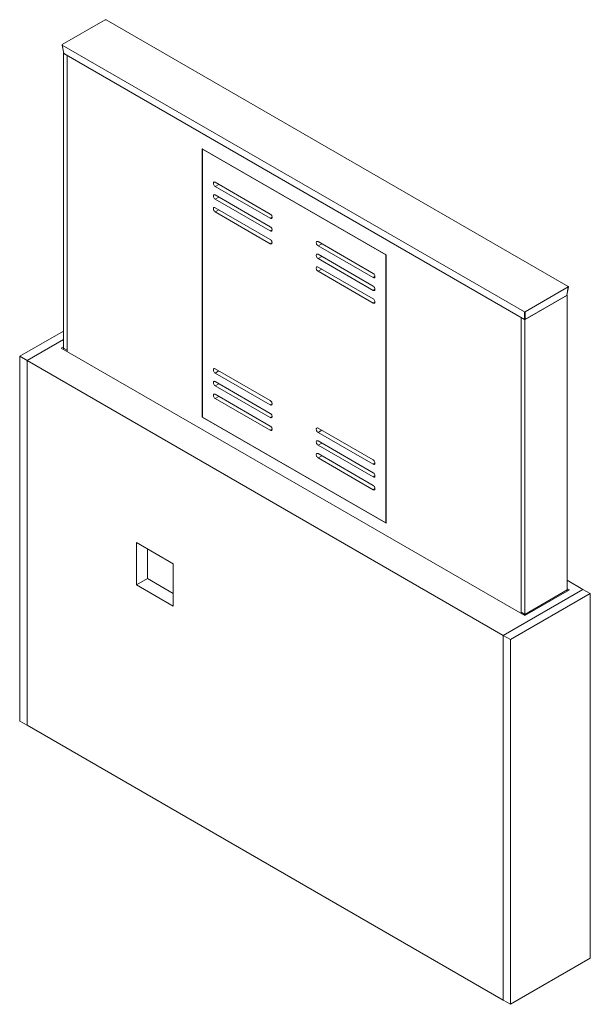
# Paper-space layout 'Sheet 2' of a CAD drawing. Units: millimetres. Extents: x 40 to 5729, y 1272 to 5962.
# Drawn here: x 4452 to 5550, y 3986 to 5882 of the extents above; entities that cross this region are included whole.
import ezdxf

# ---------------------------------------------------------------- set-up
doc = ezdxf.new("R2010")
doc.units = ezdxf.units.MM

psp = doc.layouts.new('Sheet 2')

# ---------------------------------------------------------------- linework, layer by layer
at = {"color": 7, "linetype": 'Continuous', "lineweight": 18}
for p, q in [((4616.81, 5881.93), (4534.07, 5834.16)), ((5507.76, 5368.4), (4618.21, 5881.93)), ((4533.78, 5833.7), (4536.75, 5817.36)), ((4534.07, 5833.35), (5423.62, 5319.82)), ((4534.07, 5833.35), (4537.04, 5817.02)), ((4536.69, 5817.71), (4536.19, 5817.42)), ((4543.27, 5813.34), (4536.19, 5817.42)), ((4536.19, 5817.42), (4536.19, 5249.93)), ((4537.04, 5817.02), (5423.62, 5305.21)), ((4543.34, 5813.38), (4543.27, 5813.34)), ((4543.27, 5245.85), (4543.27, 5813.34)), ((4543.27, 5813.34), (5417.25, 5308.8)), ((4543.27, 5243.4), (4543.27, 5813.34)), ((4803.48, 5633.73), (5157.03, 5429.63)), ((4803.48, 5116.86), (4803.48, 5633.73)), ((4804.19, 5633.32), (4803.83, 5633.12)), ((4803.83, 5633.12), (5156.68, 5429.42)), ((4803.83, 5117.06), (4803.83, 5633.12)), ((4934.3, 5507.99), (4828.23, 5569.22)), ((4828.23, 5561.06), (4934.3, 5499.83)), ((4934.3, 5483.5), (4828.23, 5544.73)), ((4828.23, 5536.56), (4934.3, 5475.33)), ((4934.3, 5459), (4828.23, 5520.23)), ((4828.23, 5512.07), (4934.3, 5450.83)), ((5026.22, 5454.93), (5132.29, 5393.7)), ((5132.29, 5385.53), (5026.22, 5446.76)), ((5026.22, 5430.43), (5132.29, 5369.2)), ((5132.29, 5361.03), (5026.22, 5422.26)), ((5157.03, 5429.63), (5156.68, 5429.42)), ((5156.68, 5429.42), (5156.68, 4913.37)), ((5157.03, 5429.63), (5157.03, 4912.76)), ((5026.22, 5405.93), (5132.29, 5344.7)), ((5132.29, 5336.54), (5026.22, 5397.77)), ((5425.02, 5319.82), (5507.76, 5367.59)), ((5504.79, 5351.26), (5507.76, 5367.59)), ((5505.08, 5351.6), (5508.05, 5367.93)), ((5424.32, 5304.72), (5505.64, 5351.66)), ((5425.02, 5305.21), (5504.79, 5351.26)), ((5505.14, 5351.95), (5505.64, 5351.66)), ((5505.64, 5351.66), (5505.64, 4784.17)), ((5417.32, 5308.84), (5417.25, 5308.8)), ((5417.25, 5308.8), (5424.32, 5304.72)), ((5417.25, 5308.8), (5417.25, 4741.31)), ((5417.25, 5308.8), (5417.25, 4738.86)), ((5423.62, 5305.21), (5423.62, 5319.82)), ((5425.02, 5319.82), (5425.02, 5305.21)), ((5424.32, 4737.22), (5424.32, 5304.72)), ((4452.05, 5234.01), (4536.19, 5282.58)), ((4466.19, 5225.84), (4536.19, 5266.26)), ((4536.19, 5252.38), (4531.95, 5249.93)), ((4452.05, 5234.01), (4466.19, 5225.84)), ((4452.05, 4531.78), (4452.05, 5234.01)), ((4531.95, 5249.93), (5424.32, 4734.77)), ((4543.27, 5245.85), (4536.19, 5249.93)), ((4536.19, 5249.93), (4536.19, 5247.48)), ((4543.27, 5243.4), (4543.27, 5245.85)), ((4466.19, 4523.62), (4466.19, 5225.84)), ((5382.6, 4696.81), (4466.19, 5225.84)), ((4828.23, 5209.95), (4934.3, 5148.71)), ((4934.3, 5140.55), (4828.23, 5201.78)), ((4828.23, 5185.45), (4934.3, 5124.22)), ((4934.3, 5116.05), (4828.23, 5177.28)), ((4828.23, 5160.95), (4934.3, 5099.72)), ((4934.3, 5091.56), (4828.23, 5152.79)), ((4803.48, 5116.86), (4803.83, 5117.06)), ((5157.03, 4912.76), (4803.48, 5116.86)), ((5156.68, 4913.37), (4803.83, 5117.06)), ((5132.29, 5034.42), (5026.22, 5095.65)), ((5026.22, 5087.48), (5132.29, 5026.25)), ((5132.29, 5009.92), (5026.22, 5071.15)), ((5026.22, 5062.99), (5132.29, 5001.76)), ((5132.29, 4985.43), (5026.22, 5046.66)), ((5026.22, 5038.49), (5132.29, 4977.26)), ((5157.03, 4913.57), (5156.68, 4913.37)), ((4676.91, 4875.57), (4676.91, 4793.91)), ((4747.62, 4834.75), (4676.91, 4875.57)), ((4698.12, 4806.16), (4698.12, 4863.32)), ((4747.62, 4753.09), (4747.62, 4834.75)), ((4676.91, 4793.91), (4698.12, 4806.16)), ((4747.62, 4777.59), (4698.12, 4806.16)), ((5536.04, 4785.39), (5505.64, 4802.94)), ((4676.91, 4793.91), (4747.62, 4753.09)), ((5382.6, 4696.81), (5536.04, 4785.39)), ((5505.64, 4784.17), (5424.32, 4737.22)), ((5424.32, 4734.77), (5509.88, 4784.17)), ((5509.88, 4784.17), (5505.64, 4786.62)), ((5505.64, 4784.17), (5505.64, 4781.72)), ((5536.04, 4785.39), (5550.19, 4777.23)), ((5396.74, 4688.65), (5550.19, 4777.23)), ((5550.19, 4777.23), (5550.19, 4075)), ((5417.25, 4741.31), (5424.32, 4737.22)), ((5417.25, 4741.31), (5417.25, 4738.86)), ((5424.32, 4737.22), (5424.32, 4734.77)), ((5382.6, 4696.81), (5396.74, 4688.65)), ((5382.6, 3994.59), (5382.6, 4696.81)), ((5396.74, 3986.42), (5396.74, 4688.65)), ((4452.05, 4531.78), (4466.19, 4523.62)), ((5382.6, 3994.59), (4466.19, 4523.62)), ((5550.19, 4075), (5396.74, 3986.42)), ((5382.6, 3994.59), (5396.74, 3986.42))]:
    psp.add_line(p, q, dxfattribs=at)
at = {"color": 8, "linetype": 'Continuous', "lineweight": 18}
for p, q in [((4828.23, 5561.06), (4835.3, 5565.14)), ((4828.23, 5536.56), (4835.3, 5540.64)), ((4828.23, 5512.07), (4835.3, 5516.15)), ((4934.3, 5499.83), (4937.83, 5501.87)), ((4934.3, 5475.33), (4937.83, 5477.37)), ((4934.3, 5450.83), (4937.83, 5452.88)), ((5026.22, 5446.76), (5033.29, 5450.84)), ((5026.22, 5422.26), (5033.29, 5426.35)), ((5026.22, 5397.77), (5033.29, 5401.85)), ((5132.29, 5385.53), (5135.82, 5387.57)), ((5132.29, 5361.03), (5135.82, 5363.07)), ((5132.29, 5336.54), (5135.82, 5338.58)), ((4828.23, 5201.78), (4835.3, 5205.86)), ((4828.23, 5177.28), (4835.3, 5181.37)), ((4828.23, 5152.79), (4835.3, 5156.87)), ((4934.3, 5140.55), (4937.83, 5142.59)), ((4934.3, 5116.05), (4937.83, 5118.09)), ((4934.3, 5091.56), (4937.83, 5093.6)), ((5026.22, 5087.48), (5033.29, 5091.57)), ((5026.22, 5062.99), (5033.29, 5067.07)), ((5026.22, 5038.49), (5033.29, 5042.57)), ((5132.29, 5026.25), (5135.82, 5028.29)), ((5132.29, 5001.76), (5135.82, 5003.8)), ((5132.29, 4977.26), (5135.82, 4979.3))]:
    psp.add_line(p, q, dxfattribs=at)
at = {"color": 7, "linetype": 'Continuous', "lineweight": 18, "flags": 128}
for points in [[(4828.23, 5569.22), (4827.23, 5569.63), (4826.32, 5569.68), (4825.56, 5569.36), (4825.01, 5568.69), (4824.73, 5567.74), (4824.73, 5566.58), (4825.01, 5565.3), (4825.56, 5564.01), (4826.32, 5562.81), (4827.23, 5561.8), (4828.23, 5561.06)], [(4828.23, 5544.73), (4827.23, 5545.14), (4826.32, 5545.18), (4825.56, 5544.86), (4825.01, 5544.2), (4824.73, 5543.25), (4824.73, 5542.08), (4825.01, 5540.8), (4825.56, 5539.51), (4826.32, 5538.31), (4827.23, 5537.3), (4828.23, 5536.56)], [(4828.23, 5520.23), (4827.23, 5520.64), (4826.32, 5520.69), (4825.56, 5520.36), (4825.01, 5519.7), (4824.73, 5518.75), (4824.73, 5517.59), (4825.01, 5516.31), (4825.56, 5515.02), (4826.32, 5513.82), (4827.23, 5512.81), (4828.23, 5512.07)], [(4934.3, 5499.83), (4935.29, 5499.42), (4936.21, 5499.37), (4936.97, 5499.69), (4937.51, 5500.36), (4937.79, 5501.31), (4937.79, 5502.47), (4937.51, 5503.75), (4936.97, 5505.04), (4936.21, 5506.24), (4935.29, 5507.25), (4934.3, 5507.99)], [(4934.3, 5475.33), (4935.29, 5474.92), (4936.21, 5474.88), (4936.97, 5475.2), (4937.51, 5475.86), (4937.79, 5476.81), (4937.79, 5477.97), (4937.51, 5479.25), (4936.97, 5480.54), (4936.21, 5481.74), (4935.29, 5482.76), (4934.3, 5483.5)], [(4934.3, 5450.83), (4935.29, 5450.43), (4936.21, 5450.38), (4936.97, 5450.7), (4937.51, 5451.36), (4937.79, 5452.32), (4937.79, 5453.48), (4937.51, 5454.76), (4936.97, 5456.05), (4936.21, 5457.25), (4935.29, 5458.26), (4934.3, 5459)], [(5026.22, 5446.76), (5025.22, 5447.5), (5024.31, 5448.51), (5023.55, 5449.71), (5023, 5451), (5022.72, 5452.28), (5022.72, 5453.44), (5023, 5454.4), (5023.55, 5455.06), (5024.31, 5455.38), (5025.22, 5455.34), (5026.22, 5454.93)], [(5026.22, 5422.26), (5025.22, 5423), (5024.31, 5424.02), (5023.55, 5425.22), (5023, 5426.51), (5022.72, 5427.79), (5022.72, 5428.95), (5023, 5429.9), (5023.55, 5430.56), (5024.31, 5430.89), (5025.22, 5430.84), (5026.22, 5430.43)], [(5026.22, 5397.77), (5025.22, 5398.51), (5024.31, 5399.52), (5023.55, 5400.72), (5023, 5402.01), (5022.72, 5403.29), (5022.72, 5404.45), (5023, 5405.4), (5023.55, 5406.07), (5024.31, 5406.39), (5025.22, 5406.34), (5026.22, 5405.93)], [(5132.29, 5393.7), (5133.28, 5392.96), (5134.2, 5391.94), (5134.96, 5390.74), (5135.5, 5389.45), (5135.78, 5388.17), (5135.78, 5387.01), (5135.5, 5386.06), (5134.96, 5385.4), (5134.2, 5385.07), (5133.28, 5385.12), (5132.29, 5385.53)], [(5132.29, 5369.2), (5133.28, 5368.46), (5134.2, 5367.45), (5134.96, 5366.25), (5135.5, 5364.96), (5135.78, 5363.68), (5135.78, 5362.52), (5135.5, 5361.56), (5134.96, 5360.9), (5134.2, 5360.58), (5133.28, 5360.62), (5132.29, 5361.03)], [(5132.29, 5344.7), (5133.28, 5343.96), (5134.2, 5342.95), (5134.96, 5341.75), (5135.5, 5340.46), (5135.78, 5339.18), (5135.78, 5338.02), (5135.5, 5337.07), (5134.96, 5336.4), (5134.2, 5336.08), (5133.28, 5336.13), (5132.29, 5336.54)], [(4828.23, 5201.78), (4827.23, 5202.52), (4826.32, 5203.53), (4825.56, 5204.73), (4825.01, 5206.02), (4824.73, 5207.3), (4824.73, 5208.46), (4825.01, 5209.42), (4825.56, 5210.08), (4826.32, 5210.4), (4827.23, 5210.35), (4828.23, 5209.95)], [(4828.23, 5177.28), (4827.23, 5178.02), (4826.32, 5179.04), (4825.56, 5180.24), (4825.01, 5181.53), (4824.73, 5182.81), (4824.73, 5183.97), (4825.01, 5184.92), (4825.56, 5185.58), (4826.32, 5185.9), (4827.23, 5185.86), (4828.23, 5185.45)], [(4828.23, 5152.79), (4827.23, 5153.53), (4826.32, 5154.54), (4825.56, 5155.74), (4825.01, 5157.03), (4824.73, 5158.31), (4824.73, 5159.47), (4825.01, 5160.42), (4825.56, 5161.09), (4826.32, 5161.41), (4827.23, 5161.36), (4828.23, 5160.95)], [(4934.3, 5148.71), (4935.29, 5147.97), (4936.21, 5146.96), (4936.97, 5145.76), (4937.51, 5144.47), (4937.79, 5143.19), (4937.79, 5142.03), (4937.51, 5141.08), (4936.97, 5140.42), (4936.21, 5140.09), (4935.29, 5140.14), (4934.3, 5140.55)], [(4934.3, 5124.22), (4935.29, 5123.48), (4936.21, 5122.47), (4936.97, 5121.27), (4937.51, 5119.98), (4937.79, 5118.7), (4937.79, 5117.53), (4937.51, 5116.58), (4936.97, 5115.92), (4936.21, 5115.6), (4935.29, 5115.64), (4934.3, 5116.05)], [(4934.3, 5099.72), (4935.29, 5098.98), (4936.21, 5097.97), (4936.97, 5096.77), (4937.51, 5095.48), (4937.79, 5094.2), (4937.79, 5093.04), (4937.51, 5092.09), (4936.97, 5091.42), (4936.21, 5091.1), (4935.29, 5091.15), (4934.3, 5091.56)], [(5026.22, 5095.65), (5025.22, 5096.06), (5024.31, 5096.1), (5023.55, 5095.78), (5023, 5095.12), (5022.72, 5094.17), (5022.72, 5093), (5023, 5091.73), (5023.55, 5090.43), (5024.31, 5089.23), (5025.22, 5088.22), (5026.22, 5087.48)], [(5026.22, 5071.15), (5025.22, 5071.56), (5024.31, 5071.61), (5023.55, 5071.29), (5023, 5070.62), (5022.72, 5069.67), (5022.72, 5068.51), (5023, 5067.23), (5023.55, 5065.94), (5024.31, 5064.74), (5025.22, 5063.73), (5026.22, 5062.99)], [(5026.22, 5046.66), (5025.22, 5047.07), (5024.31, 5047.11), (5023.55, 5046.79), (5023, 5046.13), (5022.72, 5045.17), (5022.72, 5044.01), (5023, 5042.73), (5023.55, 5041.44), (5024.31, 5040.24), (5025.22, 5039.23), (5026.22, 5038.49)], [(5132.29, 5026.25), (5133.28, 5025.84), (5134.2, 5025.8), (5134.96, 5026.12), (5135.5, 5026.78), (5135.78, 5027.73), (5135.78, 5028.9), (5135.5, 5030.17), (5134.96, 5031.47), (5134.2, 5032.67), (5133.28, 5033.68), (5132.29, 5034.42)], [(5132.29, 5001.76), (5133.28, 5001.35), (5134.2, 5001.3), (5134.96, 5001.62), (5135.5, 5002.29), (5135.78, 5003.24), (5135.78, 5004.4), (5135.5, 5005.68), (5134.96, 5006.97), (5134.2, 5008.17), (5133.28, 5009.18), (5132.29, 5009.92)], [(5132.29, 4977.26), (5133.28, 4976.85), (5134.2, 4976.8), (5134.96, 4977.13), (5135.5, 4977.79), (5135.78, 4978.74), (5135.78, 4979.9), (5135.5, 4981.18), (5134.96, 4982.47), (5134.2, 4983.67), (5133.28, 4984.68), (5132.29, 4985.43)]]:
    psp.add_lwpolyline(points, dxfattribs=at)
at = {"color": 7, "linetype": 'Continuous', "lineweight": 18}
for centre, major_axis, ratio, start_param, end_param in [((4617.51, 5881.51), (1, 0), 0.5836301, 0.7908614, 2.3507313), ((4534.79, 5833.75), (1.01, 0), 0.5710142, 2.3616577, 3.9215276), ((4537.76, 5817.42), (1.01, 0), 0.5710142, 3.2451659, 3.9215276), ((5507.04, 5367.99), (1.01, 0), 0.5710142, 5.5032504, 7.0631203), ((5504.07, 5351.66), (1.01, 0), 0.5710142, 5.5032504, 6.1796121), ((5424.32, 5320.24), (1, 0), 0.5836301, 3.932454, 5.4923239), ((5424.32, 5305.62), (1, 0), 0.5836301, 3.932454, 5.4923239)]:
    psp.add_ellipse(centre, major_axis=major_axis, ratio=ratio, start_param=start_param, end_param=end_param, dxfattribs=at)

doc.saveas('drawing.dxf')
